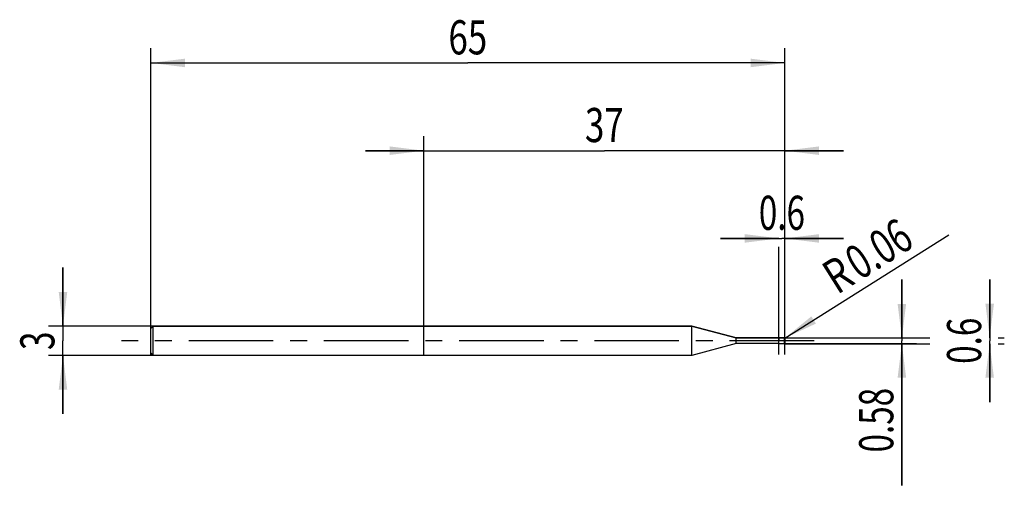
# Model space of a CAD drawing. Units: millimetres. Extents: x -13 to 88, y -15 to 33.
import ezdxf
from ezdxf.enums import TextEntityAlignment as Align

# ---------------------------------------------------------------- set-up
doc = ezdxf.new("R2010")
doc.units = ezdxf.units.MM
doc.header["$LTSCALE"] = 23.1
doc.linetypes.add('CENTER', pattern=[0.6, 0.375, -0.075, 0.075, -0.075])
doc.layers.get('0').update_dxf_attribs({"linetype": 'CONTINUOUS'})
for name, color, linetype in [('_03_2D_ZEICHNUNG_BEMASSUNGEN', 7, 'CONTINUOUS'), ('_21_KURVEN', 7, 'CONTINUOUS'), ('_30_VOLUMEN', 7, 'CONTINUOUS'), ('BG_STARTBEZUEGE', 7, 'CONTINUOUS'), ('CUT', 7, 'CONTINUOUS'), ('NOCUT', 7, 'CONTINUOUS')]:
    doc.layers.add(name, color=color, linetype=linetype)
doc.styles.get("Standard").update_dxf_attribs({"font": 'SIMPLEX.SHX', "width": 0.7})
doc.dimstyles.new('DIMSTYLE_1', dxfattribs={"dimtxt": 3.5, "dimasz": 3.5, "dimexe": 1.5, "dimexo": 0, "dimgap": 0.875, "dimtad": 1, "dimdsep": 46, "dimtxsty": 'STANDARD', "dimblk": '_FILLED', "dimblk1": '_FILLED', "dimblk2": '_FILLED', "dimcen": 0.09, "dimclrt": 2, "dimazin": 2, "dimtp": 0.1, "dimtm": 0.1, "dimtfac": 1, "dimtofl": 0, "dimtmove": 0, "dimatfit": 3, "dimldrblk": '_FILLED', "dimfxl": 1, "dimtolj": 1, "dimarcsym": 0})
doc.dimstyles.new('DIMSTYLE_2', dxfattribs={"dimtxt": 3.5, "dimasz": 3.5, "dimexe": 1.5, "dimexo": 0, "dimtad": 1, "dimdsep": 46, "dimtxsty": 'STANDARD', "dimblk": '_FILLED', "dimblk1": '_FILLED', "dimblk2": '_FILLED', "dimcen": 0.09, "dimclrt": 2, "dimazin": 2, "dimtp": 0.1, "dimtm": 0.1, "dimtfac": 1, "dimtofl": 0, "dimtmove": 0, "dimatfit": 3, "dimldrblk": '_FILLED', "dimfxl": 1, "dimtolj": 1, "dimarcsym": 0})
doc.dimstyles.new('DIMSTYLE_3', dxfattribs={"dimtxt": 3.5, "dimasz": 3.5, "dimexe": 1.5, "dimexo": 0, "dimgap": 0.875, "dimtad": 1, "dimdsep": 46, "dimtxsty": 'STANDARD', "dimblk": '_FILLED', "dimblk1": '_FILLED', "dimblk2": '_FILLED', "dimcen": 0.09, "dimclrt": 2, "dimazin": 2, "dimtp": 0.3, "dimtm": 0.3, "dimtfac": 1, "dimtofl": 0, "dimtmove": 0, "dimatfit": 3, "dimldrblk": '_FILLED', "dimfxl": 1, "dimtolj": 1, "dimarcsym": 0})

# ---------------------------------------------------------------- blocks, each defined once
blk = doc.blocks.new('_FILLED')
at = {"color": 0, "linetype": 'BYBLOCK'}
blk.add_solid([(0, 0), (-1, 0.125), (-1, -0.125)], dxfattribs=at)
blk = doc.blocks.new('*D0')
at = {"layer": '_03_2D_ZEICHNUNG_BEMASSUNGEN', "color": 7, "linetype": 'CONTINUOUS'}
for p, q in [((-9, 1.5), (-9, 7.5)), ((-9, 7.5), (-9, 0)), ((0.25, 1.5), (-10.5, 1.5)), ((-9, -7.5), (-9, 0)), ((0.25, -1.5), (-10.5, -1.5)), ((-9, -1.5), (-9, -7.5))]:
    blk.add_line(p, q, dxfattribs=at)
at = {"layer": '_03_2D_ZEICHNUNG_BEMASSUNGEN', "color": 7, "linetype": 'CONTINUOUS', "xscale": 3.5, "yscale": 3.5, "zscale": 3.5}
for p, rotation in [((-9, 1.5), 270), ((-9, -1.5), 90)]:
    blk.add_blockref('_FILLED', p, dxfattribs=dict(at, rotation=rotation))
at = {"layer": '_03_2D_ZEICHNUNG_BEMASSUNGEN', "color": 2, "linetype": 'CONTINUOUS', "width": 0.714286}
blk.add_text('3', height=3.5, rotation=90, dxfattribs=at).set_placement((-9.875, 0), align=Align.CENTER)
blk = doc.blocks.new('*D1')
at = {"layer": '_03_2D_ZEICHNUNG_BEMASSUNGEN', "color": 7, "linetype": 'CONTINUOUS'}
for p, q in [((86, 0.3), (86, 6.3)), ((86, 6.3), (86, 0)), ((64.94, 0.3), (79.875, 0.3)), ((86, -6.3), (86, 0)), ((86.875, 0.3), (87.5, 0.3)), ((64.94, -0.3), (79.875, -0.3)), ((86, -0.3), (86, -6.3)), ((86.875, -0.3), (87.5, -0.3))]:
    blk.add_line(p, q, dxfattribs=at)
at = {"layer": '_03_2D_ZEICHNUNG_BEMASSUNGEN', "color": 7, "linetype": 'CONTINUOUS', "xscale": 3.5, "yscale": 3.5, "zscale": 3.5}
for p, rotation in [((86, 0.3), 270), ((86, -0.3), 90)]:
    blk.add_blockref('_FILLED', p, dxfattribs=dict(at, rotation=rotation))
at = {"layer": '_03_2D_ZEICHNUNG_BEMASSUNGEN', "color": 2, "linetype": 'CONTINUOUS', "width": 0.714286}
blk.add_text('0.6', height=3.5, rotation=90, dxfattribs=at).set_placement((85.125, 0), align=Align.CENTER)
blk = doc.blocks.new('*D2')
at = {"layer": '_03_2D_ZEICHNUNG_BEMASSUNGEN', "color": 7, "linetype": 'CONTINUOUS'}
for p, q in [((77, 0.29), (77, 6.29)), ((77, 6.29), (77, 0)), ((64.4, 0.29), (78.5, 0.29)), ((77, -14.83), (77, 0)), ((64.4, -0.29), (78.5, -0.29)), ((77, -0.29), (77, -14.83))]:
    blk.add_line(p, q, dxfattribs=at)
at = {"layer": '_03_2D_ZEICHNUNG_BEMASSUNGEN', "color": 7, "linetype": 'CONTINUOUS', "xscale": 3.5, "yscale": 3.5, "zscale": 3.5}
for p, rotation in [((77, 0.29), 270), ((77, -0.29), 90)]:
    blk.add_blockref('_FILLED', p, dxfattribs=dict(at, rotation=rotation))
at = {"layer": '_03_2D_ZEICHNUNG_BEMASSUNGEN', "color": 2, "linetype": 'CONTINUOUS', "width": 0.714286}
blk.add_text('0.58', height=3.5, rotation=90, dxfattribs=at).set_placement((76.12, -4.83), align=Align.RIGHT)
blk = doc.blocks.new('*D3')
at = {"layer": '_03_2D_ZEICHNUNG_BEMASSUNGEN', "color": 7, "linetype": 'CONTINUOUS'}
blk.add_line((64.99, 0.27), (81.83, 10.86), dxfattribs=at)
at = {"layer": '_03_2D_ZEICHNUNG_BEMASSUNGEN', "color": 7, "linetype": 'CONTINUOUS', "xscale": 3.5, "yscale": 3.5, "zscale": 3.5, "rotation": 212.173218319}
blk.add_blockref('_FILLED', (64.99, 0.27), dxfattribs=at)
at = {"layer": '_03_2D_ZEICHNUNG_BEMASSUNGEN', "color": 2, "linetype": 'CONTINUOUS'}
for s, width, p in [('0.06', 0.732143, (72.68, 6.15)), ('R', 0.785714, (70.36, 4.68))]:
    blk.add_text(s, height=3.5, rotation=32.1732, dxfattribs=dict(at, width=width)).set_placement(p)
blk = doc.blocks.new('*D4')
at = {"layer": '_03_2D_ZEICHNUNG_BEMASSUNGEN', "color": 7, "linetype": 'CONTINUOUS'}
for p, q in [((0, -1.4), (0, 30)), ((65, -1.4), (65, 30)), ((0, 28.5), (32.5, 28.5)), ((65, 28.5), (32.5, 28.5))]:
    blk.add_line(p, q, dxfattribs=at)
at = {"layer": '_03_2D_ZEICHNUNG_BEMASSUNGEN', "color": 7, "linetype": 'CONTINUOUS', "xscale": 3.5, "yscale": 3.5, "zscale": 3.5, "rotation": 180}
blk.add_blockref('_FILLED', (0, 28.5), dxfattribs=at)
at = {"layer": '_03_2D_ZEICHNUNG_BEMASSUNGEN', "color": 7, "linetype": 'CONTINUOUS', "xscale": 3.5, "yscale": 3.5, "zscale": 3.5}
blk.add_blockref('_FILLED', (65, 28.5), dxfattribs=at)
at = {"layer": '_03_2D_ZEICHNUNG_BEMASSUNGEN', "color": 2, "linetype": 'CONTINUOUS', "width": 0.75}
blk.add_text('65', height=3.5, dxfattribs=at).set_placement((32.5, 29.38), align=Align.CENTER)
blk = doc.blocks.new('*D5')
at = {"layer": '_03_2D_ZEICHNUNG_BEMASSUNGEN', "color": 7, "linetype": 'CONTINUOUS'}
for p, q in [((64.4, 10.5), (58.4, 10.5)), ((58.4, 10.5), (64.7, 10.5)), ((71, 10.5), (64.7, 10.5)), ((65, 10.5), (71, 10.5)), ((64.4, -1.4), (64.4, 9.62)), ((65, -1.4), (65, 9.62))]:
    blk.add_line(p, q, dxfattribs=at)
at = {"layer": '_03_2D_ZEICHNUNG_BEMASSUNGEN', "color": 7, "linetype": 'CONTINUOUS', "xscale": 3.5, "yscale": 3.5, "zscale": 3.5}
blk.add_blockref('_FILLED', (64.4, 10.5), dxfattribs=at)
at = {"layer": '_03_2D_ZEICHNUNG_BEMASSUNGEN', "color": 7, "linetype": 'CONTINUOUS', "xscale": 3.5, "yscale": 3.5, "zscale": 3.5, "rotation": 180}
blk.add_blockref('_FILLED', (65, 10.5), dxfattribs=at)
at = {"layer": '_03_2D_ZEICHNUNG_BEMASSUNGEN', "color": 2, "linetype": 'CONTINUOUS', "width": 0.714286}
blk.add_text('0.6', height=3.5, dxfattribs=at).set_placement((64.7, 11.38), align=Align.CENTER)
blk = doc.blocks.new('*D6')
at = {"layer": '_03_2D_ZEICHNUNG_BEMASSUNGEN', "color": 7, "linetype": 'CONTINUOUS'}
for p, q in [((28, -1.4), (28, 21)), ((65, -1.4), (65, 21)), ((28, 19.5), (22, 19.5)), ((22, 19.5), (46.5, 19.5)), ((71, 19.5), (46.5, 19.5)), ((65, 19.5), (71, 19.5))]:
    blk.add_line(p, q, dxfattribs=at)
at = {"layer": '_03_2D_ZEICHNUNG_BEMASSUNGEN', "color": 7, "linetype": 'CONTINUOUS', "xscale": 3.5, "yscale": 3.5, "zscale": 3.5}
blk.add_blockref('_FILLED', (28, 19.5), dxfattribs=at)
at = {"layer": '_03_2D_ZEICHNUNG_BEMASSUNGEN', "color": 7, "linetype": 'CONTINUOUS', "xscale": 3.5, "yscale": 3.5, "zscale": 3.5, "rotation": 180}
blk.add_blockref('_FILLED', (65, 19.5), dxfattribs=at)
at = {"layer": '_03_2D_ZEICHNUNG_BEMASSUNGEN', "color": 2, "linetype": 'CONTINUOUS', "width": 0.75}
blk.add_text('37', height=3.5, dxfattribs=at).set_placement((46.5, 20.38), align=Align.CENTER)

msp = doc.modelspace()

# ---------------------------------------------------------------- linework, layer by layer
at = {"color": 4, "linetype": 'CONTINUOUS'}
msp.add_line((64.4, -0.3), (64.4, 0.3), dxfattribs=at)
at = {"layer": '_21_KURVEN', "color": 5, "linetype": 'CONTINUOUS'}
msp.add_line((64.94, 0.3), (64.4, 0.3), dxfattribs=at)
msp.add_arc((64.94, 0.24), 0.06, 0, 90, dxfattribs=at)
at = {"layer": '_30_VOLUMEN', "color": 4, "linetype": 'CONTINUOUS'}
for p, q in [((0.25, 1.5), (0, 1.25)), ((0, -1.25), (0, 1.25)), ((0.25, -1.5), (0.25, 1.5)), ((55.484, 1.5), (0.25, 1.5)), ((60, 0.29), (55.484, 1.5)), ((55.484, -1.5), (55.484, 1.5)), ((64.4, 0.29), (60, 0.29)), ((60, -0.29), (60, 0.29)), ((64.94, 0.3), (64.4, 0.3)), ((64.4, -0.244), (64.4, 0.25)), ((65, 0.24), (65, -0.24)), ((60, -0.29), (55.484, -1.5)), ((64.4, -0.29), (60, -0.29)), ((64.94, -0.3), (64.4, -0.3)), ((0.25, -1.5), (0, -1.25)), ((55.484, -1.5), (0.25, -1.5))]:
    msp.add_line(p, q, dxfattribs=at)
at = {"layer": '_30_VOLUMEN', "color": 7, "linetype": 'CONTINUOUS'}
msp.add_line((64.94, 0.3), (64.94, -0.3), dxfattribs=at)
at = {"layer": '_30_VOLUMEN', "color": 4, "linetype": 'CONTINUOUS'}
for centre, start, end in [((64.94, 0.24), 0, 90), ((64.94, -0.24), 270, 360)]:
    msp.add_arc(centre, 0.06, start, end, dxfattribs=at)
at = {"layer": 'BG_STARTBEZUEGE', "color": 7, "linetype": 'CENTER'}
msp.add_line((68, 0), (-3, 0), dxfattribs=at)
at = {"layer": 'CUT', "color": 1, "linetype": 'CONTINUOUS'}
for p, q in [((64.94, 0.3), (64.4, 0.3)), ((64.4, 0.3), (64.4, 0)), ((65, 0), (65, 0.24))]:
    msp.add_line(p, q, dxfattribs=at)
msp.add_arc((64.94, 0.24), 0.06, 0, 90, dxfattribs=at)
at = {"layer": 'NOCUT', "color": 7, "linetype": 'CONTINUOUS'}
for p, q in [((0, 1.25), (0.25, 1.5)), ((0, 0), (0, 1.25)), ((0.25, 1.5), (55.484, 1.5)), ((55.484, 1.5), (60, 0.29)), ((60, 0.29), (64.4, 0.29)), ((64.4, 0), (64.4, 0.29))]:
    msp.add_line(p, q, dxfattribs=at)

# ---------------------------------------------------------------- dimensions: what is measured, and where the dimension line sits
at = {"layer": '_03_2D_ZEICHNUNG_BEMASSUNGEN', "color": 7, "linetype": 'CONTINUOUS'}
dim = msp.add_linear_dim(base=(65, 28.5), p1=(0, -1.403), p2=(65, -1.403), dimstyle='DIMSTYLE_3', dxfattribs=at)
dim.commit()
dim.dimension.update_dxf_attribs({"geometry": '*D4', "text_midpoint": (32, 28.5), "dimtype": 160})
for base, p1, p2, angle, dimstyle, picture, middle in [((28, 19.5), (65, -1.403), (28, -1.403), 180, 'DIMSTYLE_3', '*D6', (46, 19.5)), ((64.4, 10.5), (65, -1.403), (64.4, -1.403), 180, 'DIMSTYLE_1', '*D5', (64.2, 10.5)), ((-9, 1.5), (0.25, -1.5), (0.25, 1.5), 90, 'DIMSTYLE_1', '*D0', (-9, -0.5)), ((77, 0.29), (64.4, -0.29), (64.4, 0.29), 90, 'DIMSTYLE_1', '*D2', (77, -10.326)), ((86, 0.3), (64.94, -0.3), (64.94, 0.3), 90, 'DIMSTYLE_1', '*D1', (86, -0.5))]:
    dim = msp.add_linear_dim(base=base, p1=p1, p2=p2, angle=angle, dimstyle=dimstyle, dxfattribs=at)
    dim.commit()
    dim.dimension.update_dxf_attribs({"geometry": picture, "text_midpoint": middle, "dimtype": 160})
dim = msp.add_radius_dim(center=(64.94, 0.24), mpoint=(64.991, 0.272), text='R<>', dimstyle='DIMSTYLE_2', override={"dimpost": '<>'}, dxfattribs=at)
dim.commit()
dim.dimension.update_dxf_attribs({"geometry": '*D3', "text_midpoint": (74.927, 9.624), "dimtype": 164})

doc.saveas('drawing.dxf')
